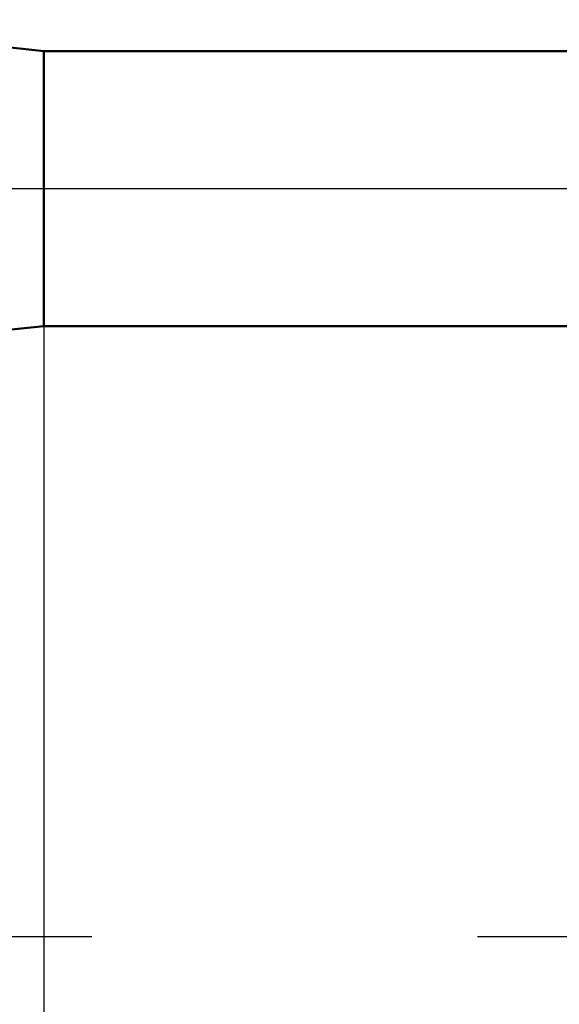
# Model space of a CAD drawing. Units: millimetres. Extents: x -27 to 114, y -36 to 39.
# Drawn here: x 50 to 61, y -17 to 4 of the extents above; entities that cross this region are included whole.
import ezdxf

# ---------------------------------------------------------------- set-up
doc = ezdxf.new("R2010")
doc.units = ezdxf.units.MM
doc.header["$LTSCALE"] = 4.45
doc.linetypes.add('LONGDASH_DASH', pattern=[0.85, 0.4, -0.2, 0.05, -0.2])
for name, color, linetype in [('1', 4, 'CONTINUOUS'), ('2', 7, 'CONTINUOUS'), ('4', 2, 'LONGDASH_DASH'), ('NOCUT', 7, 'CONTINUOUS'), ('SK4', 2, 'LONGDASH_DASH')]:
    doc.layers.add(name, color=color, linetype=linetype)

msp = doc.modelspace()

# ---------------------------------------------------------------- linework, layer by layer
at = {"layer": '1', "color": 4, "linetype": 'CONTINUOUS', "lineweight": 50}
for p, q in [((50, 2.85), (44, 3.5)), ((50, 2.85), (65.625, 2.85)), ((50, -2.85), (50, 2.85)), ((44, -3.5), (50, -2.85)), ((50, -2.85), (65.625, -2.85))]:
    msp.add_line(p, q, dxfattribs=at)
at = {"layer": '2', "color": 7, "linetype": 'CONTINUOUS', "lineweight": 25}
for p, q in [((50, -0.45), (50, -36.5)), ((25, -15.5), (51, -15.5)), ((59, -15.5), (87, -15.5))]:
    msp.add_line(p, q, dxfattribs=at)
at = {"layer": '4', "color": 2, "linetype": 'LONGDASH_DASH', "lineweight": 25}
msp.add_line((32, 0), (80, 0), dxfattribs=at)
at = {"layer": 'NOCUT', "color": 7, "linetype": 'CONTINUOUS', "lineweight": 25}
for p, q in [((50, 2.85), (44, 3.5)), ((65.625, 2.85), (50, 2.85)), ((44, 0), (80, 0))]:
    msp.add_line(p, q, dxfattribs=at)
at = {"layer": 'SK4', "color": 2, "linetype": 'LONGDASH_DASH', "lineweight": 25}
msp.add_line((-6, 0), (86, 0), dxfattribs=at)

doc.saveas('drawing.dxf')
